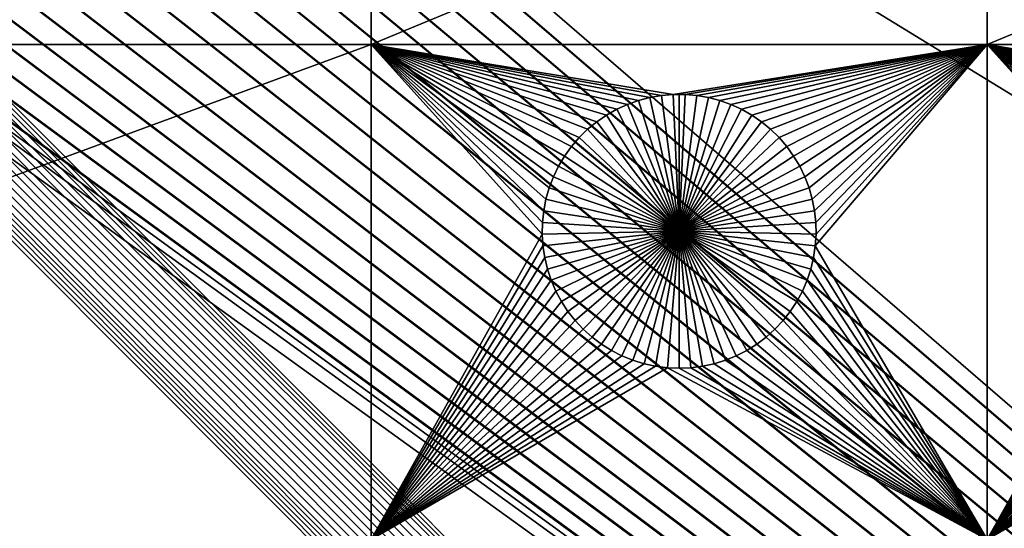
# Model space of a CAD drawing. Extents: x -200 to 200, y -200 to 200.
# Drawn here: x 44 to 68, y -52 to -40 of the extents above; entities that cross this region are included whole.
import ezdxf

# ---------------------------------------------------------------- set-up
doc = ezdxf.new("R2010")
doc.units = 0
doc.header["$MEASUREMENT"] = 0
for name, color, linetype in [('L1', 7, 'Continuous'), ('L2', 7, 'Continuous'), ('L4', 7, 'Continuous'), ('L5', 7, 'Continuous'), ('L6', 7, 'Continuous')]:
    doc.layers.add(name, color=color, linetype=linetype)

msp = doc.modelspace()

# ---------------------------------------------------------------- linework, layer by layer
at = {"layer": 'L1', "color": 7}
for points in [[(116, -101, 4.3), (116, 101, 4.3), (-116, -101, 4.3)], [(-116, -101, 4.3), (116, 101, 4.3), (-116, 101, 4.3)], [(52.5, -34.24955, 2), (52.5, -40.45475, 2), (19.73766, -40.45475, 2)], [(52.5, -34.24955, 2), (19.73766, -40.45475, 2), (19.73766, -34.24955, 2)], [(67.5, -34.24955, 2), (52.5, -40.45475, 2), (52.5, -34.24955, 2)], [(67.5, -40.45475, 2), (52.5, -40.45475, 2), (67.5, -34.24955, 2)], [(67.5, -40.45475, 2), (67.5, -34.24955, 2), (82.5, -34.24955, 2)], [(82.5, -40.45475, 2), (67.5, -40.45475, 2), (82.5, -34.24955, 2)], [(19.73766, -52.5, 2), (19.73766, -40.45475, 2), (52.5, -40.45475, 2)], [(19.73766, -52.5, 2), (52.5, -40.45475, 2), (52.5, -52.5, 2)], [(56.67138, -44.78483, 2), (56.66521, -45.07177, 2), (52.5, -40.45475, 2)], [(57.56652, -42.71874, 2), (57.37942, -42.93638, 2), (52.5, -40.45475, 2)], [(52.5, -40.45475, 2), (57.37942, -42.93638, 2), (57.21172, -43.1693, 2)], [(57.21172, -43.1693, 2), (57.06466, -43.41577, 2), (52.5, -40.45475, 2)], [(52.5, -40.45475, 2), (57.06466, -43.41577, 2), (56.93934, -43.67397, 2)], [(52.5, -40.45475, 2), (56.93934, -43.67397, 2), (56.83668, -43.94199, 2)], [(56.83668, -43.94199, 2), (56.75744, -44.21784, 2), (52.5, -40.45475, 2)], [(52.5, -40.45475, 2), (56.75744, -44.21784, 2), (56.7022, -44.49948, 2)], [(52.5, -40.45475, 2), (56.7022, -44.49948, 2), (56.67138, -44.78483, 2)], [(52.5, -52.5, 2), (52.5, -40.45475, 2), (56.66521, -45.07177, 2)], [(59.8565, -41.66752, 2), (59.57055, -41.6922, 2), (52.5, -40.45475, 2)], [(52.5, -40.45475, 2), (59.57055, -41.6922, 2), (59.28779, -41.74136, 2)], [(52.5, -40.45475, 2), (59.28779, -41.74136, 2), (59.0103, -41.81465, 2)], [(59.0103, -41.81465, 2), (58.74013, -41.91152, 2), (52.5, -40.45475, 2)], [(52.5, -40.45475, 2), (58.74013, -41.91152, 2), (58.47929, -42.03126, 2)], [(52.5, -40.45475, 2), (58.47929, -42.03126, 2), (58.22971, -42.17297, 2)], [(58.22971, -42.17297, 2), (57.99324, -42.33562, 2), (52.5, -40.45475, 2)], [(52.5, -40.45475, 2), (57.99324, -42.33562, 2), (57.77163, -42.51799, 2)], [(52.5, -40.45475, 2), (57.77163, -42.51799, 2), (57.56652, -42.71874, 2)], [(59.8565, -41.66752, 2), (52.5, -40.45475, 2), (67.5, -40.45475, 2)], [(67.5, -40.45475, 2), (60.1435, -41.66752, 2), (59.8565, -41.66752, 2)], [(67.5, -40.45475, 2), (60.42945, -41.6922, 2), (60.1435, -41.66752, 2)], [(67.5, -40.45475, 2), (60.71221, -41.74136, 2), (60.42945, -41.6922, 2)], [(60.9897, -41.81465, 2), (60.71221, -41.74136, 2), (67.5, -40.45475, 2)], [(67.5, -40.45475, 2), (61.25987, -41.91152, 2), (60.9897, -41.81465, 2)], [(67.5, -40.45475, 2), (61.52071, -42.03126, 2), (61.25987, -41.91152, 2)], [(61.77028, -42.17297, 2), (61.52071, -42.03126, 2), (67.5, -40.45475, 2)], [(67.5, -40.45475, 2), (62.00676, -42.33562, 2), (61.77028, -42.17297, 2)], [(67.5, -40.45475, 2), (62.22837, -42.51799, 2), (62.00676, -42.33562, 2)], [(62.43348, -42.71874, 2), (62.22837, -42.51799, 2), (67.5, -40.45475, 2)], [(67.5, -40.45475, 2), (62.62059, -42.93638, 2), (62.43348, -42.71874, 2)], [(67.5, -40.45475, 2), (62.78829, -43.1693, 2), (62.62059, -42.93638, 2)], [(62.93534, -43.41577, 2), (62.78829, -43.1693, 2), (67.5, -40.45475, 2)], [(67.5, -40.45475, 2), (63.06066, -43.67397, 2), (62.93534, -43.41577, 2)], [(67.5, -40.45475, 2), (63.16332, -43.94199, 2), (63.06066, -43.67397, 2)], [(63.24256, -44.21784, 2), (63.16332, -43.94199, 2), (67.5, -40.45475, 2)], [(63.29779, -44.49948, 2), (63.24256, -44.21784, 2), (67.5, -40.45475, 2)], [(67.5, -40.45475, 2), (63.32862, -44.78483, 2), (63.29779, -44.49948, 2)], [(63.31628, -45.35818, 2), (63.33479, -45.07177, 2), (67.5, -40.45475, 2)], [(67.5, -40.45475, 2), (67.5, -52.5, 2), (63.31628, -45.35818, 2)], [(67.5, -40.45475, 2), (63.33479, -45.07177, 2), (63.32862, -44.78483, 2)], [(72.99324, -42.33562, 2), (72.77163, -42.51799, 2), (67.5, -40.45475, 2)], [(72.99324, -42.33562, 2), (67.5, -40.45475, 2), (73.22972, -42.17297, 2)], [(72.77163, -42.51799, 2), (72.56652, -42.71874, 2), (67.5, -40.45475, 2)], [(67.5, -40.45475, 2), (72.56652, -42.71874, 2), (72.37942, -42.93638, 2)], [(67.5, -40.45475, 2), (72.37942, -42.93638, 2), (72.21172, -43.1693, 2)], [(72.21172, -43.1693, 2), (72.06466, -43.41577, 2), (67.5, -40.45475, 2)], [(67.5, -40.45475, 2), (72.06466, -43.41577, 2), (71.93934, -43.67397, 2)], [(67.5, -40.45475, 2), (71.93934, -43.67397, 2), (71.83668, -43.94199, 2)], [(71.67138, -44.78483, 2), (71.66521, -45.07177, 2), (67.5, -40.45475, 2)], [(67.5, -40.45475, 2), (71.66521, -45.07177, 2), (67.5, -52.5, 2)], [(74.8565, -41.66752, 2), (74.57055, -41.6922, 2), (67.5, -40.45475, 2)], [(67.5, -40.45475, 2), (74.57055, -41.6922, 2), (74.28779, -41.74136, 2)], [(67.5, -40.45475, 2), (74.28779, -41.74136, 2), (74.0103, -41.81465, 2)], [(71.83668, -43.94199, 2), (71.75744, -44.21784, 2), (67.5, -40.45475, 2)], [(67.5, -40.45475, 2), (71.75744, -44.21784, 2), (71.7022, -44.49948, 2)], [(67.5, -40.45475, 2), (71.7022, -44.49948, 2), (71.67138, -44.78483, 2)], [(74.0103, -41.81465, 2), (73.74013, -41.91152, 2), (67.5, -40.45475, 2)], [(67.5, -40.45475, 2), (73.74013, -41.91152, 2), (73.47929, -42.03126, 2)], [(67.5, -40.45475, 2), (73.47929, -42.03126, 2), (73.22972, -42.17297, 2)], [(74.8565, -41.66752, 2), (67.5, -40.45475, 2), (82.5, -40.45475, 2)], [(59.57055, -41.6922, 2), (59.57055, -41.6922, -3), (59.28779, -41.74136, -3)], [(59.57055, -41.6922, 2), (59.28779, -41.74136, -3), (59.28779, -41.74136, 2)], [(60, -45, -3), (59.28779, -41.74136, -3), (59.57055, -41.6922, -3)], [(59.8565, -41.66752, 2), (59.8565, -41.66752, -3), (59.57055, -41.6922, -3)], [(59.8565, -41.66752, 2), (59.57055, -41.6922, -3), (59.57055, -41.6922, 2)], [(60, -45, -3), (59.57055, -41.6922, -3), (59.8565, -41.66752, -3)], [(60, -41.66444, -3), (59.8565, -41.66752, -3), (59.8565, -41.66752, 2)], [(60.1435, -41.66752, 2), (60, -41.66444, -3), (59.8565, -41.66752, 2)], [(60, -41.66444, -3), (60, -45, -3), (59.8565, -41.66752, -3)], [(60.1435, -41.66752, 2), (60.1435, -41.66752, -3), (60, -41.66444, -3)], [(60, -41.66444, -3), (60.1435, -41.66752, -3), (60, -45, -3)], [(60.1435, -41.66752, -3), (60.42945, -41.6922, -3), (60, -45, -3)], [(60, -45, -3), (60.42945, -41.6922, -3), (60.71221, -41.74136, -3)], [(60.42945, -41.6922, 2), (60.42945, -41.6922, -3), (60.1435, -41.66752, -3)], [(60.42945, -41.6922, 2), (60.1435, -41.66752, -3), (60.1435, -41.66752, 2)], [(60.71221, -41.74136, 2), (60.71221, -41.74136, -3), (60.42945, -41.6922, -3)], [(60.71221, -41.74136, 2), (60.42945, -41.6922, -3), (60.42945, -41.6922, 2)], [(58.74013, -41.91152, 2), (58.74013, -41.91152, -3), (58.47929, -42.03126, -3)], [(58.74013, -41.91152, 2), (58.47929, -42.03126, -3), (58.47929, -42.03126, 2)], [(60, -45, -3), (58.47929, -42.03126, -3), (58.74013, -41.91152, -3)], [(59.0103, -41.81465, 2), (59.0103, -41.81465, -3), (58.74013, -41.91152, -3)], [(59.0103, -41.81465, 2), (58.74013, -41.91152, -3), (58.74013, -41.91152, 2)], [(60, -45, -3), (58.74013, -41.91152, -3), (59.0103, -41.81465, -3)], [(59.28779, -41.74136, 2), (59.28779, -41.74136, -3), (59.0103, -41.81465, -3)], [(59.28779, -41.74136, 2), (59.0103, -41.81465, -3), (59.0103, -41.81465, 2)], [(59.0103, -41.81465, -3), (59.28779, -41.74136, -3), (60, -45, -3)], [(60, -45, -3), (60.71221, -41.74136, -3), (60.9897, -41.81465, -3)], [(60.9897, -41.81465, -3), (61.25987, -41.91152, -3), (60, -45, -3)], [(60, -45, -3), (61.25987, -41.91152, -3), (61.52071, -42.03126, -3)], [(60.9897, -41.81465, 2), (60.9897, -41.81465, -3), (60.71221, -41.74136, -3)], [(60.9897, -41.81465, 2), (60.71221, -41.74136, -3), (60.71221, -41.74136, 2)], [(61.25987, -41.91152, 2), (61.25987, -41.91152, -3), (60.9897, -41.81465, -3)], [(61.25987, -41.91152, 2), (60.9897, -41.81465, -3), (60.9897, -41.81465, 2)], [(61.52071, -42.03126, 2), (61.52071, -42.03126, -3), (61.25987, -41.91152, -3)], [(61.52071, -42.03126, 2), (61.25987, -41.91152, -3), (61.25987, -41.91152, 2)], [(58.22971, -42.17297, 2), (58.22971, -42.17297, -3), (57.99324, -42.33562, -3)], [(58.22971, -42.17297, 2), (57.99324, -42.33562, -3), (57.99324, -42.33562, 2)], [(60, -45, -3), (57.99324, -42.33562, -3), (58.22971, -42.17297, -3)], [(58.47929, -42.03126, 2), (58.47929, -42.03126, -3), (58.22971, -42.17297, -3)], [(58.47929, -42.03126, 2), (58.22971, -42.17297, -3), (58.22971, -42.17297, 2)], [(58.22971, -42.17297, -3), (58.47929, -42.03126, -3), (60, -45, -3)], [(60, -45, -3), (61.52071, -42.03126, -3), (61.77028, -42.17297, -3)], [(61.77028, -42.17297, -3), (62.00676, -42.33562, -3), (60, -45, -3)], [(61.77028, -42.17297, 2), (61.77028, -42.17297, -3), (61.52071, -42.03126, -3)], [(61.77028, -42.17297, 2), (61.52071, -42.03126, -3), (61.52071, -42.03126, 2)], [(62.00676, -42.33562, 2), (62.00676, -42.33562, -3), (61.77028, -42.17297, -3)], [(62.00676, -42.33562, 2), (61.77028, -42.17297, -3), (61.77028, -42.17297, 2)], [(57.99324, -42.33562, 2), (57.99324, -42.33562, -3), (57.77163, -42.51799, -3)], [(57.99324, -42.33562, 2), (57.77163, -42.51799, -3), (57.77163, -42.51799, 2)], [(60, -45, -3), (57.77163, -42.51799, -3), (57.99324, -42.33562, -3)], [(60, -45, -3), (62.00676, -42.33562, -3), (62.22837, -42.51799, -3)], [(62.22837, -42.51799, 2), (62.22837, -42.51799, -3), (62.00676, -42.33562, -3)], [(62.22837, -42.51799, 2), (62.00676, -42.33562, -3), (62.00676, -42.33562, 2)], [(57.77163, -42.51799, 2), (57.77163, -42.51799, -3), (57.56652, -42.71874, -3)], [(57.77163, -42.51799, 2), (57.56652, -42.71874, -3), (57.56652, -42.71874, 2)], [(57.56652, -42.71874, -3), (57.77163, -42.51799, -3), (60, -45, -3)], [(60, -45, -3), (62.22837, -42.51799, -3), (62.43348, -42.71874, -3)], [(62.43348, -42.71874, 2), (62.43348, -42.71874, -3), (62.22837, -42.51799, -3)], [(62.43348, -42.71874, 2), (62.22837, -42.51799, -3), (62.22837, -42.51799, 2)], [(57.56652, -42.71874, 2), (57.56652, -42.71874, -3), (57.37942, -42.93638, -3)], [(57.56652, -42.71874, 2), (57.37942, -42.93638, -3), (57.37942, -42.93638, 2)], [(60, -45, -3), (57.37942, -42.93638, -3), (57.56652, -42.71874, -3)], [(62.43348, -42.71874, -3), (62.62059, -42.93638, -3), (60, -45, -3)], [(62.62059, -42.93638, 2), (62.62059, -42.93638, -3), (62.43348, -42.71874, -3)], [(62.62059, -42.93638, 2), (62.43348, -42.71874, -3), (62.43348, -42.71874, 2)], [(57.37942, -42.93638, 2), (57.37942, -42.93638, -3), (57.21172, -43.1693, -3)], [(57.37942, -42.93638, 2), (57.21172, -43.1693, -3), (57.21172, -43.1693, 2)], [(60, -45, -3), (57.21172, -43.1693, -3), (57.37942, -42.93638, -3)], [(60, -45, -3), (62.62059, -42.93638, -3), (62.78829, -43.1693, -3)], [(62.78829, -43.1693, 2), (62.78829, -43.1693, -3), (62.62059, -42.93638, -3)], [(62.78829, -43.1693, 2), (62.62059, -42.93638, -3), (62.62059, -42.93638, 2)], [(57.21172, -43.1693, 2), (57.21172, -43.1693, -3), (57.06466, -43.41577, -3)], [(57.21172, -43.1693, 2), (57.06466, -43.41577, -3), (57.06466, -43.41577, 2)], [(57.06466, -43.41577, -3), (57.21172, -43.1693, -3), (60, -45, -3)], [(60, -45, -3), (62.78829, -43.1693, -3), (62.93534, -43.41577, -3)], [(62.93534, -43.41577, 2), (62.93534, -43.41577, -3), (62.78829, -43.1693, -3)], [(62.93534, -43.41577, 2), (62.78829, -43.1693, -3), (62.78829, -43.1693, 2)], [(57.06466, -43.41577, 2), (57.06466, -43.41577, -3), (56.93934, -43.67397, -3)], [(57.06466, -43.41577, 2), (56.93934, -43.67397, -3), (56.93934, -43.67397, 2)], [(60, -45, -3), (56.93934, -43.67397, -3), (57.06466, -43.41577, -3)], [(62.93534, -43.41577, -3), (63.06066, -43.67397, -3), (60, -45, -3)], [(63.06066, -43.67397, 2), (63.06066, -43.67397, -3), (62.93534, -43.41577, -3)], [(63.06066, -43.67397, 2), (62.93534, -43.41577, -3), (62.93534, -43.41577, 2)], [(56.93934, -43.67397, 2), (56.93934, -43.67397, -3), (56.83668, -43.94199, -3)], [(56.93934, -43.67397, 2), (56.83668, -43.94199, -3), (56.83668, -43.94199, 2)], [(60, -45, -3), (56.83668, -43.94199, -3), (56.93934, -43.67397, -3)], [(60, -45, -3), (63.06066, -43.67397, -3), (63.16332, -43.94199, -3)], [(63.16332, -43.94199, 2), (63.16332, -43.94199, -3), (63.06066, -43.67397, -3)], [(63.16332, -43.94199, 2), (63.06066, -43.67397, -3), (63.06066, -43.67397, 2)], [(56.83668, -43.94199, 2), (56.83668, -43.94199, -3), (56.75744, -44.21784, -3)], [(56.83668, -43.94199, 2), (56.75744, -44.21784, -3), (56.75744, -44.21784, 2)], [(56.75744, -44.21784, -3), (56.83668, -43.94199, -3), (60, -45, -3)], [(60, -45, -3), (63.16332, -43.94199, -3), (63.24256, -44.21784, -3)], [(63.24256, -44.21784, 2), (63.24256, -44.21784, -3), (63.16332, -43.94199, -3)], [(63.24256, -44.21784, 2), (63.16332, -43.94199, -3), (63.16332, -43.94199, 2)], [(56.75744, -44.21784, 2), (56.75744, -44.21784, -3), (56.7022, -44.49948, -3)], [(56.75744, -44.21784, 2), (56.7022, -44.49948, -3), (56.7022, -44.49948, 2)], [(60, -45, -3), (56.7022, -44.49948, -3), (56.75744, -44.21784, -3)], [(63.24256, -44.21784, -3), (63.29779, -44.49948, -3), (60, -45, -3)], [(63.29779, -44.49948, 2), (63.29779, -44.49948, -3), (63.24256, -44.21784, -3)], [(63.29779, -44.49948, 2), (63.24256, -44.21784, -3), (63.24256, -44.21784, 2)], [(56.7022, -44.49948, 2), (56.7022, -44.49948, -3), (56.67138, -44.78483, -3)], [(56.7022, -44.49948, 2), (56.67138, -44.78483, -3), (56.67138, -44.78483, 2)], [(60, -45, -3), (56.67138, -44.78483, -3), (56.7022, -44.49948, -3)], [(60, -45, -3), (63.29779, -44.49948, -3), (63.32862, -44.78483, -3)], [(63.32862, -44.78483, 2), (63.32862, -44.78483, -3), (63.29779, -44.49948, -3)], [(63.32862, -44.78483, 2), (63.29779, -44.49948, -3), (63.29779, -44.49948, 2)], [(56.67138, -44.78483, 2), (56.67138, -44.78483, -3), (56.66521, -45.07177, -3)], [(56.67138, -44.78483, 2), (56.66521, -45.07177, -3), (56.66521, -45.07177, 2)], [(56.66521, -45.07177, -3), (56.67138, -44.78483, -3), (60, -45, -3)], [(60, -45, -3), (63.32862, -44.78483, -3), (63.33479, -45.07177, -3)], [(63.33479, -45.07177, 2), (63.33479, -45.07177, -3), (63.32862, -44.78483, -3)], [(63.33479, -45.07177, 2), (63.32862, -44.78483, -3), (63.32862, -44.78483, 2)], [(52.5, -52.5, 2), (56.66521, -45.07177, 2), (56.68372, -45.35818, 2)], [(60, -45, -3), (56.68372, -45.35818, -3), (56.66521, -45.07177, -3)], [(56.66521, -45.07177, 2), (56.66521, -45.07177, -3), (56.68372, -45.35818, -3)], [(56.66521, -45.07177, 2), (56.68372, -45.35818, -3), (56.68372, -45.35818, 2)], [(60, -45, -3), (56.72679, -45.64193, -3), (56.68372, -45.35818, -3)], [(56.79409, -45.92094, -3), (56.72679, -45.64193, -3), (60, -45, -3)], [(60, -45, -3), (56.88513, -46.19313, -3), (56.79409, -45.92094, -3)], [(60, -45, -3), (56.99923, -46.45648, -3), (56.88513, -46.19313, -3)], [(57.13554, -46.70905, -3), (56.99923, -46.45648, -3), (60, -45, -3)], [(60, -45, -3), (57.29306, -46.94896, -3), (57.13554, -46.70905, -3)], [(60, -45, -3), (57.47062, -47.17445, -3), (57.29306, -46.94896, -3)], [(57.66691, -47.38384, -3), (57.47062, -47.17445, -3), (60, -45, -3)], [(60, -45, -3), (57.88048, -47.57558, -3), (57.66691, -47.38384, -3)], [(60, -45, -3), (58.10973, -47.74825, -3), (57.88048, -47.57558, -3)], [(58.35298, -47.90057, -3), (58.10973, -47.74825, -3), (60, -45, -3)], [(60, -45, -3), (58.60842, -48.03142, -3), (58.35298, -47.90057, -3)], [(60, -45, -3), (58.87417, -48.13982, -3), (58.60842, -48.03142, -3)], [(59.14825, -48.22498, -3), (58.87417, -48.13982, -3), (60, -45, -3)], [(60, -45, -3), (59.42864, -48.28626, -3), (59.14825, -48.22498, -3)], [(60, -45, -3), (59.71326, -48.32321, -3), (59.42864, -48.28626, -3)], [(60, -48.33556, -3), (59.71326, -48.32321, -3), (60, -45, -3)], [(60.85175, -48.22498, -3), (60.57136, -48.28626, -3), (60, -45, -3)], [(60, -45, -3), (60.57136, -48.28626, -3), (60.28674, -48.32321, -3)], [(60, -45, -3), (60.28674, -48.32321, -3), (60, -48.33556, -3)], [(61.64702, -47.90057, -3), (61.39158, -48.03142, -3), (60, -45, -3)], [(60, -45, -3), (61.39158, -48.03142, -3), (61.12583, -48.13982, -3)], [(60, -45, -3), (61.12583, -48.13982, -3), (60.85175, -48.22498, -3)], [(62.33309, -47.38384, -3), (62.11952, -47.57558, -3), (60, -45, -3)], [(60, -45, -3), (62.11952, -47.57558, -3), (61.89027, -47.74825, -3)], [(60, -45, -3), (61.89027, -47.74825, -3), (61.64702, -47.90057, -3)], [(62.86446, -46.70905, -3), (62.70694, -46.94896, -3), (60, -45, -3)], [(60, -45, -3), (62.70694, -46.94896, -3), (62.52938, -47.17445, -3)], [(60, -45, -3), (62.52938, -47.17445, -3), (62.33309, -47.38384, -3)], [(63.20591, -45.92094, -3), (63.11487, -46.19313, -3), (60, -45, -3)], [(60, -45, -3), (63.11487, -46.19313, -3), (63.00078, -46.45648, -3)], [(60, -45, -3), (63.00078, -46.45648, -3), (62.86446, -46.70905, -3)], [(63.33479, -45.07177, -3), (63.31628, -45.35818, -3), (60, -45, -3)], [(60, -45, -3), (63.31628, -45.35818, -3), (63.27321, -45.64193, -3)], [(60, -45, -3), (63.27321, -45.64193, -3), (63.20591, -45.92094, -3)], [(63.31628, -45.35818, 2), (63.31628, -45.35818, -3), (63.33479, -45.07177, -3)], [(63.31628, -45.35818, 2), (63.33479, -45.07177, -3), (63.33479, -45.07177, 2)], [(71.66521, -45.07177, 2), (71.68372, -45.35818, 2), (67.5, -52.5, 2)], [(56.68372, -45.35818, 2), (56.72679, -45.64193, 2), (52.5, -52.5, 2)], [(56.68372, -45.35818, 2), (56.68372, -45.35818, -3), (56.72679, -45.64193, -3)], [(56.68372, -45.35818, 2), (56.72679, -45.64193, -3), (56.72679, -45.64193, 2)], [(63.31628, -45.35818, 2), (67.5, -52.5, 2), (63.27321, -45.64193, 2)], [(63.27321, -45.64193, 2), (63.27321, -45.64193, -3), (63.31628, -45.35818, -3)], [(63.27321, -45.64193, 2), (63.31628, -45.35818, -3), (63.31628, -45.35818, 2)], [(67.5, -52.5, 2), (71.68372, -45.35818, 2), (71.72679, -45.64193, 2)], [(52.5, -52.5, 2), (56.72679, -45.64193, 2), (56.79409, -45.92094, 2)], [(56.72679, -45.64193, 2), (56.72679, -45.64193, -3), (56.79409, -45.92094, -3)], [(56.72679, -45.64193, 2), (56.79409, -45.92094, -3), (56.79409, -45.92094, 2)], [(67.5, -52.5, 2), (63.20591, -45.92094, 2), (63.27321, -45.64193, 2)], [(63.20591, -45.92094, 2), (63.20591, -45.92094, -3), (63.27321, -45.64193, -3)], [(63.20591, -45.92094, 2), (63.27321, -45.64193, -3), (63.27321, -45.64193, 2)], [(67.5, -52.5, 2), (71.72679, -45.64193, 2), (71.79409, -45.92094, 2)], [(52.5, -52.5, 2), (56.79409, -45.92094, 2), (56.88513, -46.19313, 2)], [(56.79409, -45.92094, 2), (56.79409, -45.92094, -3), (56.88513, -46.19313, -3)], [(56.79409, -45.92094, 2), (56.88513, -46.19313, -3), (56.88513, -46.19313, 2)], [(67.5, -52.5, 2), (63.11487, -46.19313, 2), (63.20591, -45.92094, 2)], [(63.11487, -46.19313, 2), (63.11487, -46.19313, -3), (63.20591, -45.92094, -3)], [(63.11487, -46.19313, 2), (63.20591, -45.92094, -3), (63.20591, -45.92094, 2)], [(71.79409, -45.92094, 2), (71.88512, -46.19313, 2), (67.5, -52.5, 2)], [(56.88513, -46.19313, 2), (56.99923, -46.45648, 2), (52.5, -52.5, 2)], [(56.88513, -46.19313, 2), (56.88513, -46.19313, -3), (56.99923, -46.45648, -3)], [(56.88513, -46.19313, 2), (56.99923, -46.45648, -3), (56.99923, -46.45648, 2)], [(67.5, -52.5, 2), (63.00078, -46.45648, 2), (63.11487, -46.19313, 2)], [(63.00078, -46.45648, 2), (63.00078, -46.45648, -3), (63.11487, -46.19313, -3)], [(63.00078, -46.45648, 2), (63.11487, -46.19313, -3), (63.11487, -46.19313, 2)], [(67.5, -52.5, 2), (71.88512, -46.19313, 2), (71.99922, -46.45648, 2)], [(52.5, -52.5, 2), (56.99923, -46.45648, 2), (57.13554, -46.70905, 2)], [(56.99923, -46.45648, 2), (56.99923, -46.45648, -3), (57.13554, -46.70905, -3)], [(56.99923, -46.45648, 2), (57.13554, -46.70905, -3), (57.13554, -46.70905, 2)], [(62.86446, -46.70905, 2), (63.00078, -46.45648, 2), (67.5, -52.5, 2)], [(62.86446, -46.70905, 2), (62.86446, -46.70905, -3), (63.00078, -46.45648, -3)], [(62.86446, -46.70905, 2), (63.00078, -46.45648, -3), (63.00078, -46.45648, 2)], [(67.5, -52.5, 2), (71.99922, -46.45648, 2), (72.13554, -46.70905, 2)], [(52.5, -52.5, 2), (57.13554, -46.70905, 2), (57.29306, -46.94896, 2)], [(57.13554, -46.70905, 2), (57.13554, -46.70905, -3), (57.29306, -46.94896, -3)], [(57.13554, -46.70905, 2), (57.29306, -46.94896, -3), (57.29306, -46.94896, 2)], [(62.86446, -46.70905, 2), (67.5, -52.5, 2), (62.70694, -46.94896, 2)], [(62.70694, -46.94896, 2), (62.70694, -46.94896, -3), (62.86446, -46.70905, -3)], [(62.70694, -46.94896, 2), (62.86446, -46.70905, -3), (62.86446, -46.70905, 2)], [(72.13554, -46.70905, 2), (72.29306, -46.94896, 2), (67.5, -52.5, 2)], [(57.29306, -46.94896, 2), (57.47062, -47.17445, 2), (52.5, -52.5, 2)], [(57.29306, -46.94896, 2), (57.29306, -46.94896, -3), (57.47062, -47.17445, -3)], [(57.29306, -46.94896, 2), (57.47062, -47.17445, -3), (57.47062, -47.17445, 2)], [(62.70694, -46.94896, 2), (67.5, -52.5, 2), (62.52938, -47.17445, 2)], [(62.52938, -47.17445, 2), (62.52938, -47.17445, -3), (62.70694, -46.94896, -3)], [(62.52938, -47.17445, 2), (62.70694, -46.94896, -3), (62.70694, -46.94896, 2)], [(67.5, -52.5, 2), (72.29306, -46.94896, 2), (72.47062, -47.17445, 2)], [(52.5, -52.5, 2), (57.47062, -47.17445, 2), (57.66691, -47.38384, 2)], [(57.47062, -47.17445, 2), (57.47062, -47.17445, -3), (57.66691, -47.38384, -3)], [(57.47062, -47.17445, 2), (57.66691, -47.38384, -3), (57.66691, -47.38384, 2)], [(67.5, -52.5, 2), (62.33309, -47.38384, 2), (62.52938, -47.17445, 2)], [(62.33309, -47.38384, 2), (62.33309, -47.38384, -3), (62.52938, -47.17445, -3)], [(62.33309, -47.38384, 2), (62.52938, -47.17445, -3), (62.52938, -47.17445, 2)], [(67.5, -52.5, 2), (72.47062, -47.17445, 2), (72.66691, -47.38384, 2)], [(52.5, -52.5, 2), (57.66691, -47.38384, 2), (57.88048, -47.57558, 2)], [(57.66691, -47.38384, 2), (57.66691, -47.38384, -3), (57.88048, -47.57558, -3)], [(57.66691, -47.38384, 2), (57.88048, -47.57558, -3), (57.88048, -47.57558, 2)], [(67.5, -52.5, 2), (62.11952, -47.57558, 2), (62.33309, -47.38384, 2)], [(62.11952, -47.57558, 2), (62.11952, -47.57558, -3), (62.33309, -47.38384, -3)], [(62.11952, -47.57558, 2), (62.33309, -47.38384, -3), (62.33309, -47.38384, 2)], [(72.66691, -47.38384, 2), (72.88048, -47.57558, 2), (67.5, -52.5, 2)], [(58.10973, -47.74825, 2), (52.5, -52.5, 2), (57.88048, -47.57558, 2)], [(57.88048, -47.57558, 2), (57.88048, -47.57558, -3), (58.10973, -47.74825, -3)], [(57.88048, -47.57558, 2), (58.10973, -47.74825, -3), (58.10973, -47.74825, 2)], [(61.89027, -47.74825, 2), (62.11952, -47.57558, 2), (67.5, -52.5, 2)], [(61.89027, -47.74825, 2), (61.89027, -47.74825, -3), (62.11952, -47.57558, -3)], [(61.89027, -47.74825, 2), (62.11952, -47.57558, -3), (62.11952, -47.57558, 2)], [(67.5, -52.5, 2), (72.88048, -47.57558, 2), (73.10973, -47.74825, 2)], [(58.35298, -47.90057, 2), (52.5, -52.5, 2), (58.10973, -47.74825, 2)], [(58.35298, -47.90057, 2), (58.60842, -48.03142, 2), (52.5, -52.5, 2)], [(58.10973, -47.74825, 2), (58.10973, -47.74825, -3), (58.35298, -47.90057, -3)], [(58.10973, -47.74825, 2), (58.35298, -47.90057, -3), (58.35298, -47.90057, 2)], [(58.35298, -47.90057, 2), (58.35298, -47.90057, -3), (58.60842, -48.03142, -3)], [(58.35298, -47.90057, 2), (58.60842, -48.03142, -3), (58.60842, -48.03142, 2)], [(61.39158, -48.03142, 2), (61.64702, -47.90057, 2), (67.5, -52.5, 2)], [(61.39158, -48.03142, 2), (61.39158, -48.03142, -3), (61.64702, -47.90057, -3)], [(61.39158, -48.03142, 2), (61.64702, -47.90057, -3), (61.64702, -47.90057, 2)], [(67.5, -52.5, 2), (61.64702, -47.90057, 2), (61.89027, -47.74825, 2)], [(61.64702, -47.90057, 2), (61.64702, -47.90057, -3), (61.89027, -47.74825, -3)], [(61.64702, -47.90057, 2), (61.89027, -47.74825, -3), (61.89027, -47.74825, 2)], [(67.5, -52.5, 2), (73.10973, -47.74825, 2), (73.35298, -47.90057, 2)], [(73.35298, -47.90057, 2), (73.60842, -48.03142, 2), (67.5, -52.5, 2)], [(52.5, -52.5, 2), (58.60842, -48.03142, 2), (58.87417, -48.13982, 2)], [(52.5, -52.5, 2), (58.87417, -48.13982, 2), (59.14825, -48.22498, 2)], [(58.60842, -48.03142, 2), (58.60842, -48.03142, -3), (58.87417, -48.13982, -3)], [(58.60842, -48.03142, 2), (58.87417, -48.13982, -3), (58.87417, -48.13982, 2)], [(58.87417, -48.13982, 2), (58.87417, -48.13982, -3), (59.14825, -48.22498, -3)], [(58.87417, -48.13982, 2), (59.14825, -48.22498, -3), (59.14825, -48.22498, 2)], [(67.5, -52.5, 2), (60.85175, -48.22498, 2), (61.12583, -48.13982, 2)], [(60.85175, -48.22498, 2), (60.85175, -48.22498, -3), (61.12583, -48.13982, -3)], [(60.85175, -48.22498, 2), (61.12583, -48.13982, -3), (61.12583, -48.13982, 2)], [(67.5, -52.5, 2), (61.12583, -48.13982, 2), (61.39158, -48.03142, 2)], [(61.12583, -48.13982, 2), (61.12583, -48.13982, -3), (61.39158, -48.03142, -3)], [(61.12583, -48.13982, 2), (61.39158, -48.03142, -3), (61.39158, -48.03142, 2)], [(67.5, -52.5, 2), (73.60842, -48.03142, 2), (73.87417, -48.13982, 2)], [(67.5, -52.5, 2), (73.87417, -48.13982, 2), (74.14825, -48.22498, 2)], [(59.14825, -48.22498, 2), (59.42864, -48.28626, 2), (52.5, -52.5, 2)], [(52.5, -52.5, 2), (59.42864, -48.28626, 2), (59.71326, -48.32321, 2)], [(52.5, -52.5, 2), (59.71326, -48.32321, 2), (67.5, -52.5, 2)], [(59.14825, -48.22498, 2), (59.14825, -48.22498, -3), (59.42864, -48.28626, -3)], [(59.14825, -48.22498, 2), (59.42864, -48.28626, -3), (59.42864, -48.28626, 2)], [(59.42864, -48.28626, 2), (59.42864, -48.28626, -3), (59.71326, -48.32321, -3)], [(59.42864, -48.28626, 2), (59.71326, -48.32321, -3), (59.71326, -48.32321, 2)], [(67.5, -52.5, 2), (59.71326, -48.32321, 2), (60, -48.33556, 2)], [(59.71326, -48.32321, 2), (59.71326, -48.32321, -3), (60, -48.33556, -3)], [(59.71326, -48.32321, 2), (60, -48.33556, -3), (60, -48.33556, 2)], [(67.5, -52.5, 2), (60, -48.33556, 2), (60.28674, -48.32321, 2)], [(60, -48.33556, 2), (60, -48.33556, -3), (60.28674, -48.32321, -3)], [(60, -48.33556, 2), (60.28674, -48.32321, -3), (60.28674, -48.32321, 2)], [(60.28674, -48.32321, 2), (60.57136, -48.28626, 2), (67.5, -52.5, 2)], [(60.28674, -48.32321, 2), (60.28674, -48.32321, -3), (60.57136, -48.28626, -3)], [(60.28674, -48.32321, 2), (60.57136, -48.28626, -3), (60.57136, -48.28626, 2)], [(60.57136, -48.28626, 2), (60.85175, -48.22498, 2), (67.5, -52.5, 2)], [(60.57136, -48.28626, 2), (60.57136, -48.28626, -3), (60.85175, -48.22498, -3)], [(60.57136, -48.28626, 2), (60.85175, -48.22498, -3), (60.85175, -48.22498, 2)], [(74.14825, -48.22498, 2), (74.42864, -48.28626, 2), (67.5, -52.5, 2)], [(67.5, -52.5, 2), (74.42864, -48.28626, 2), (74.71326, -48.32321, 2)], [(67.5, -52.5, 2), (74.71326, -48.32321, 2), (82.5, -52.5, 2)]]:
    msp.add_3dface(points, dxfattribs=at)
at = {"layer": 'L2', "color": 250}
for points in [[(150, 120, 15.4), (10.74751, 0.231298, 15.4), (150, -120, 15.4)], [(149.7294, -119.7294, -0.1), (10.72761, -0.693466, -0.1), (149.7294, 119.7294, -0.1)], [(150, -120, 15.4), (10.74751, 0.231298, 15.4), (10.72761, -0.693466, 15.4)], [(150, -120, 15.4), (10.72761, -0.693466, 15.4), (10.62828, -1.613096, 15.4)], [(149.7294, -119.7294, -0.1), (10.62828, -1.613096, -0.1), (10.72761, -0.693466, -0.1)], [(10.62828, -1.613096, 15.4), (10.45027, -2.520782, 15.4), (150, -120, 15.4)], [(10.45027, -2.520782, -0.1), (10.62828, -1.613096, -0.1), (149.7294, -119.7294, -0.1)], [(150, -120, 15.4), (10.45027, -2.520782, 15.4), (10.19489, -3.409806, 15.4)], [(10.45027, -2.520782, -0.1), (149.7294, -119.7294, -0.1), (10.19489, -3.409806, -0.1)], [(10.19489, -3.409806, 15.4), (9.864024, -4.273585, 15.4), (150, -120, 15.4)], [(10.19489, -3.409806, -0.1), (149.7294, -119.7294, -0.1), (9.864024, -4.273585, -0.1)], [(150, -120, 15.4), (9.864024, -4.273585, 15.4), (9.460132, -5.105724, 15.4)], [(149.7294, -119.7294, -0.1), (9.460132, -5.105724, -0.1), (9.864024, -4.273585, -0.1)], [(150, -120, 15.4), (9.460132, -5.105724, 15.4), (8.986199, -5.900062, 15.4)], [(149.7294, -119.7294, -0.1), (8.986199, -5.900062, -0.1), (9.460132, -5.105724, -0.1)], [(8.986199, -5.900062, 15.4), (8.445736, -6.650717, 15.4), (150, -120, 15.4)], [(8.445736, -6.650717, -0.1), (8.986199, -5.900062, -0.1), (149.7294, -119.7294, -0.1)], [(150, -120, 15.4), (8.445736, -6.650717, 15.4), (7.842744, -7.352134, 15.4)], [(149.7294, -119.7294, -0.1), (7.842744, -7.352134, -0.1), (8.445736, -6.650717, -0.1)], [(150, -120, 15.4), (7.842744, -7.352134, 15.4), (7.181686, -7.999117, 15.4)], [(149.7294, -119.7294, -0.1), (7.181686, -7.999117, -0.1), (7.842744, -7.352134, -0.1)], [(150, -120, 15.4), (7.181686, -7.999117, 15.4), (6.467459, -8.586878, 15.4)], [(6.467459, -8.586878, -0.1), (7.181686, -7.999117, -0.1), (149.7294, -119.7294, -0.1)], [(6.467459, -8.586878, 15.4), (5.705348, -9.111064, 15.4), (150, -120, 15.4)], [(149.7294, -119.7294, -0.1), (5.705348, -9.111064, -0.1), (6.467459, -8.586878, -0.1)], [(150, -120, 15.4), (5.705348, -9.111064, 15.4), (4.900997, -9.567796, 15.4)], [(149.7294, -119.7294, -0.1), (4.900997, -9.567796, -0.1), (5.705348, -9.111064, -0.1)], [(150, -120, 15.4), (4.900997, -9.567796, 15.4), (4.060361, -9.953692, 15.4)], [(4.060361, -9.953692, -0.1), (4.900997, -9.567796, -0.1), (149.7294, -119.7294, -0.1)], [(4.060361, -9.953692, 15.4), (3.189663, -10.26589, 15.4), (150, -120, 15.4)], [(4.060361, -9.953692, -0.1), (149.7294, -119.7294, -0.1), (3.189663, -10.26589, -0.1)], [(150, -120, 15.4), (3.189663, -10.26589, 15.4), (2.29535, -10.50209, 15.4)], [(3.189663, -10.26589, -0.1), (149.7294, -119.7294, -0.1), (2.29535, -10.50209, -0.1)], [(150, -120, 15.4), (2.29535, -10.50209, 15.4), (1.384043, -10.66053, 15.4)], [(149.7294, -119.7294, -0.1), (1.384043, -10.66053, -0.1), (2.29535, -10.50209, -0.1)], [(150, -120, 15.4), (0.462489, -10.74005, 15.4), (-150, -120, 15.4)], [(-149.7294, -119.7294, -0.1), (-1.384043, -10.66053, -0.1), (149.7294, -119.7294, -0.1)], [(149.7294, -119.7294, -0.1), (-1.384043, -10.66053, -0.1), (-0.462489, -10.74005, -0.1)], [(149.7294, -119.7294, -0.1), (-0.462489, -10.74005, -0.1), (0, -10.75, -0.1)], [(0, -10.75, -0.1), (0.462489, -10.74005, -0.1), (149.7294, -119.7294, -0.1)], [(1.384043, -10.66053, 15.4), (0.462489, -10.74005, 15.4), (150, -120, 15.4)], [(149.7294, -119.7294, -0.1), (0.462489, -10.74005, -0.1), (1.384043, -10.66053, -0.1)]]:
    msp.add_3dface(points, dxfattribs=at)
at = {"layer": 'L4', "color": 7}
for points in [[(-112.55, -60, 20.9), (112.55, -60, 20.9), (-112.55, 60, 20.9)], [(-112.55, 60, 20.9), (112.55, -60, 20.9), (112.55, 60, 20.9)], [(-112.55, 60, 15.4), (112.55, 60, 15.4), (-112.55, -60, 15.4)], [(-112.55, -60, 15.4), (112.55, 60, 15.4), (112.55, -60, 15.4)]]:
    msp.add_3dface(points, dxfattribs=at)
at = {"layer": 'L5', "color": 7}
for points in [[(93.95, 57.5, 51.9), (-93.95, 57.5, 51.9), (93.95, -57.5, 51.9)], [(93.95, -57.5, 51.9), (-93.95, 57.5, 51.9), (-93.95, -57.5, 51.9)], [(-93.95, 57.5, 20.9), (93.95, 57.5, 20.9), (-93.95, -57.5, 20.9)], [(-93.95, -57.5, 20.9), (93.95, 57.5, 20.9), (93.95, -57.5, 20.9)]]:
    msp.add_3dface(points, dxfattribs=at)
at = {"layer": 'L6', "color": 7}
for points in [[(192.0259, -190.1626, 53.5), (-190.1626, 192.0259, 53.5), (-190.2527, 191.7949, 53.5)], [(193, 190, 53.5), (-190.1626, 192.0259, 53.5), (192.0259, -190.1626, 53.5)], [(192.0259, -190.1626, 53.5), (-190.3616, 191.5722, 53.5), (-190.4885, 191.3592, 53.5)], [(-190.2527, 191.7949, 53.5), (-190.3616, 191.5722, 53.5), (192.0259, -190.1626, 53.5)], [(-190.6326, 191.1574, 53.5), (190.1626, -192.0259, 53.5), (-190.4885, 191.3592, 53.5)], [(190.3616, -191.5722, 53.5), (190.4885, -191.3592, 53.5), (-190.4885, 191.3592, 53.5)], [(190.4885, -191.3592, 53.5), (190.6326, -191.1574, 53.5), (-190.4885, 191.3592, 53.5)], [(-190.4885, 191.3592, 53.5), (190.6326, -191.1574, 53.5), (190.7928, -190.9682, 53.5)], [(-190.4885, 191.3592, 53.5), (190.7928, -190.9682, 53.5), (190.9682, -190.7928, 53.5)], [(192.0259, -190.1626, 53.5), (-190.4885, 191.3592, 53.5), (191.7949, -190.2527, 53.5)], [(191.7949, -190.2527, 53.5), (-190.4885, 191.3592, 53.5), (191.5722, -190.3616, 53.5)], [(190.9682, -190.7928, 53.5), (191.1574, -190.6326, 53.5), (-190.4885, 191.3592, 53.5)], [(-190.4885, 191.3592, 53.5), (191.1574, -190.6326, 53.5), (191.3592, -190.4885, 53.5)], [(-190.4885, 191.3592, 53.5), (191.3592, -190.4885, 53.5), (191.5722, -190.3616, 53.5)], [(-190.4885, 191.3592, 53.5), (190.1626, -192.0259, 53.5), (190.2527, -191.7949, 53.5)], [(-190.4885, 191.3592, 53.5), (190.2527, -191.7949, 53.5), (190.3616, -191.5722, 53.5)], [(-190.7928, 190.9682, 53.5), (190.1626, -192.0259, 53.5), (-190.6326, 191.1574, 53.5)], [(190.1626, -192.0259, 53.5), (-190.7928, 190.9682, 53.5), (-190.9682, 190.7928, 53.5)], [(190.1626, -192.0259, 53.5), (-191.1574, 190.6326, 53.5), (-191.3592, 190.4885, 53.5)], [(-190.9682, 190.7928, 53.5), (-191.1574, 190.6326, 53.5), (190.1626, -192.0259, 53.5)], [(190.1626, -192.0259, 53.5), (-191.3592, 190.4885, 53.5), (-190, -193, 53.5)], [(-180, -149, 52), (-180, 149, 52), (180, 149, 52)], [(180, 149, 52), (179, -150, 52), (-180, -149, 52)]]:
    msp.add_3dface(points, dxfattribs=at)

doc.saveas('drawing.dxf')
